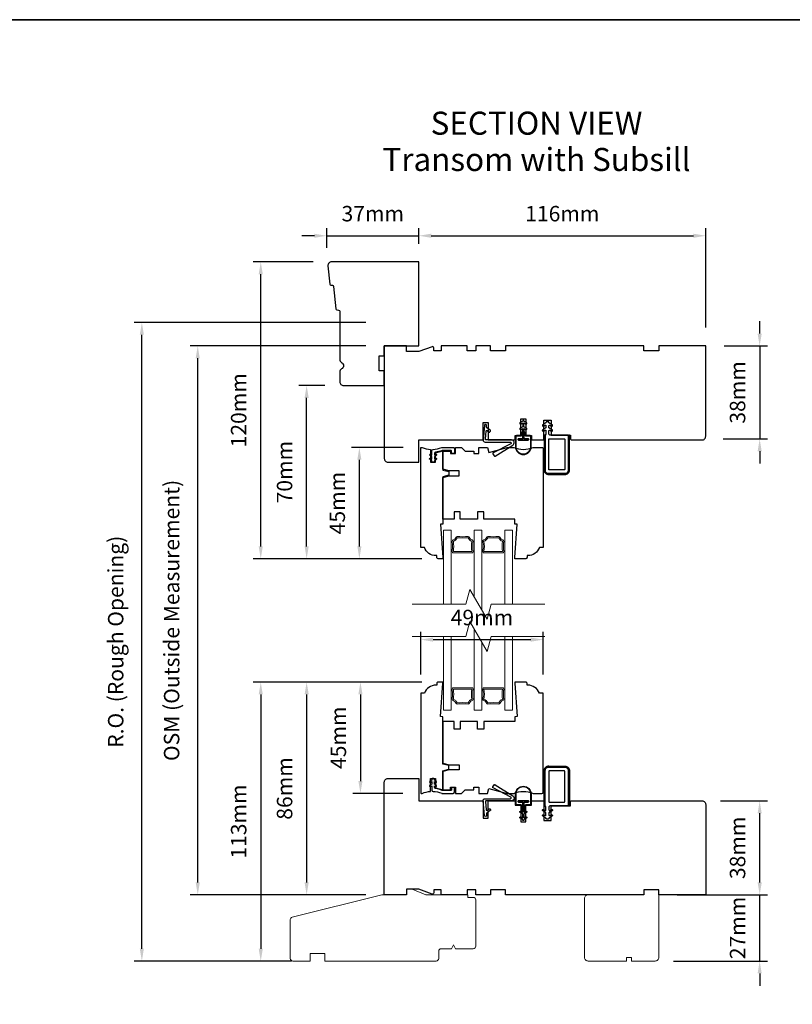
# Model space of a CAD drawing. Extents: x 4726 to 9058, y 1038 to 3759.
# Drawn here: x 7255 to 7567, y 2513 to 2911 of the extents above; entities that cross this region are included whole.
import ezdxf

# ---------------------------------------------------------------- set-up
doc = ezdxf.new("R2010")
doc.units = 0
doc.header["$LTSCALE"] = 250
doc.header["$MEASUREMENT"] = 0
doc.header["$PDMODE"] = 3
doc.header["$PDSIZE"] = -2
doc.layers.get('DEFPOINTS').update_dxf_attribs({"color": 2, "linetype": 'CONTINUOUS'})
for name, color, linetype, lineweight in [('1', 1, 'CONTINUOUS', 13), ('1 Frame', 7, 'CONTINUOUS', 25), ('2', 2, 'CONTINUOUS', 25), ('2 Sash', 7, 'CONTINUOUS', 25), ('8', 7, 'CONTINUOUS', 35), ('Break Line (ANSI)', 7, 'CONTINUOUS', 15), ('Symbol (ISO)', 7, 'CONTINUOUS', 25), ('Visible Narrow (ANSI)', 7, 'CONTINUOUS', 18)]:
    doc.layers.add(name, color=color, linetype=linetype, lineweight=lineweight)
doc.layers.add('MISCELLANEOUS', color=6, linetype='CONTINUOUS')
doc.styles.add('Note Text (ISO)', font='TAHOMA.TTF')
doc.styles.add('ROMANS', font='romans')
doc.dimstyles.new('LWDEC', dxfattribs={"dimscale": 2.5, "dimtxt": 2.5, "dimasz": 2, "dimexe": 1.25, "dimexo": 3, "dimgap": 2, "dimtad": 1, "dimtoh": 1, "dimdec": 0, "dimzin": 11, "dimdsep": 46, "dimtxsty": 'ROMANS', "dimcen": 0, "dimdle": 1.5, "dimazin": 0, "dimtfac": 1, "dimtdec": 0, "dimtix": 1, "dimtmove": 0, "dimatfit": 3, "dimfxl": 0, "dimtzin": 0, "dimarcsym": 0})

# ---------------------------------------------------------------- blocks, each defined once
blk = doc.blocks.new('*D418')
at = {"layer": '2', "color": 0, "lineweight": -2}
for p, q in [((7409.8, 2738.36), (7388.93, 2738.36)), ((7392.06, 2698.36), (7392.06, 2733.36)), ((7417.38, 2693.36), (7388.93, 2693.36))]:
    blk.add_line(p, q, dxfattribs=at)
at = {"layer": '2', "color": 0}
for points in [[(7391.23, 2733.36), (7392.89, 2733.36), (7392.06, 2738.36)], [(7391.23, 2698.36), (7392.89, 2698.36), (7392.06, 2693.36)]]:
    blk.add_solid(points, dxfattribs=at)
at = {"layer": 'DEFPOINTS', "color": 0}
for p in [(7392.06, 2738.36), (7417.3, 2738.36), (7424.88, 2693.36)]:
    blk.add_point(p, dxfattribs=at)
at = {"layer": '2', "color": 0, "insert": (7383.93, 2715.86), "char_height": 6.25, "attachment_point": 5, "rotation": 90, "style": 'ROMANS'}
blk.add_mtext('45mm', dxfattribs=at)
blk = doc.blocks.new('*D419')
at = {"layer": '2', "color": 0, "lineweight": -2}
for p, q in [((7378.13, 2763.36), (7367.62, 2763.36)), ((7370.74, 2698.36), (7370.74, 2758.36)), ((7417.38, 2693.36), (7367.62, 2693.36))]:
    blk.add_line(p, q, dxfattribs=at)
at = {"layer": '2', "color": 0}
for points in [[(7369.91, 2758.36), (7371.58, 2758.36), (7370.74, 2763.36)], [(7369.91, 2698.36), (7371.58, 2698.36), (7370.74, 2693.36)]]:
    blk.add_solid(points, dxfattribs=at)
at = {"layer": 'DEFPOINTS', "color": 0}
for p in [(7370.74, 2763.36), (7385.63, 2763.36), (7424.88, 2693.36)]:
    blk.add_point(p, dxfattribs=at)
at = {"layer": '2', "color": 0, "insert": (7362.62, 2728.36), "char_height": 6.25, "attachment_point": 5, "rotation": 90, "style": 'ROMANS'}
blk.add_mtext('70mm', dxfattribs=at)
blk = doc.blocks.new('*D420')
at = {"layer": '2', "color": 0, "lineweight": -2}
for p, q in [((7373.35, 2813.36), (7349.06, 2813.36)), ((7352.18, 2698.36), (7352.18, 2808.36)), ((7417.38, 2693.36), (7349.06, 2693.36))]:
    blk.add_line(p, q, dxfattribs=at)
at = {"layer": '2', "color": 0}
for points in [[(7351.35, 2808.36), (7353.01, 2808.36), (7352.18, 2813.36)], [(7351.35, 2698.36), (7353.01, 2698.36), (7352.18, 2693.36)]]:
    blk.add_solid(points, dxfattribs=at)
at = {"layer": 'DEFPOINTS', "color": 0}
for p in [(7352.18, 2813.36), (7380.85, 2813.36), (7424.88, 2693.36)]:
    blk.add_point(p, dxfattribs=at)
at = {"layer": '2', "color": 0, "insert": (7344.06, 2753.36), "char_height": 6.25, "attachment_point": 5, "rotation": 90, "style": 'ROMANS'}
blk.add_mtext('120mm', dxfattribs=at)
blk = doc.blocks.new('*D421')
at = {"layer": '2', "color": 0, "lineweight": -2}
for p, q in [((7378.85, 2818.96), (7378.85, 2827.01)), ((7416.13, 2820.61), (7416.13, 2827.01)), ((7373.85, 2823.89), (7368.85, 2823.89)), ((7378.85, 2823.89), (7416.13, 2823.89)), ((7421.13, 2823.89), (7426.13, 2823.89))]:
    blk.add_line(p, q, dxfattribs=at)
at = {"layer": '2', "color": 0}
for points in [[(7373.85, 2824.72), (7373.85, 2823.05), (7378.85, 2823.89)], [(7421.13, 2824.72), (7421.13, 2823.05), (7416.13, 2823.89)]]:
    blk.add_solid(points, dxfattribs=at)
at = {"layer": 'DEFPOINTS', "color": 0}
for p in [(7416.13, 2823.89), (7378.85, 2811.46), (7416.13, 2813.11)]:
    blk.add_point(p, dxfattribs=at)
at = {"layer": '2', "color": 0, "insert": (7397.49, 2832.01), "char_height": 6.25, "attachment_point": 5, "style": 'ROMANS'}
blk.add_mtext('37mm', dxfattribs=at)
blk = doc.blocks.new('*D422')
at = {"layer": '2', "color": 0, "lineweight": -2}
for p, q in [((7416.13, 2820.61), (7416.13, 2827.01)), ((7532.13, 2786.86), (7532.13, 2827.01)), ((7421.13, 2823.89), (7527.13, 2823.89))]:
    blk.add_line(p, q, dxfattribs=at)
at = {"layer": '2', "color": 0}
for points in [[(7421.13, 2824.72), (7421.13, 2823.05), (7416.13, 2823.89)], [(7527.13, 2824.72), (7527.13, 2823.05), (7532.13, 2823.89)]]:
    blk.add_solid(points, dxfattribs=at)
at = {"layer": 'DEFPOINTS', "color": 0}
for p in [(7532.13, 2823.89), (7416.13, 2813.11), (7532.13, 2779.36)]:
    blk.add_point(p, dxfattribs=at)
at = {"layer": '2', "color": 0, "insert": (7474.13, 2832.01), "char_height": 6.25, "attachment_point": 5, "style": 'ROMANS'}
blk.add_mtext('116mm', dxfattribs=at)
blk = doc.blocks.new('*D423')
at = {"layer": '2', "color": 0, "lineweight": -2}
for p, q in [((7553.94, 2784.36), (7553.94, 2789.36)), ((7539.63, 2779.36), (7557.06, 2779.36)), ((7553.94, 2779.36), (7553.94, 2741.8)), ((7539.19, 2741.8), (7557.06, 2741.8)), ((7553.94, 2736.8), (7553.94, 2731.8))]:
    blk.add_line(p, q, dxfattribs=at)
at = {"layer": '2', "color": 0}
for points in [[(7553.11, 2784.36), (7554.77, 2784.36), (7553.94, 2779.36)], [(7553.11, 2736.8), (7554.77, 2736.8), (7553.94, 2741.8)]]:
    blk.add_solid(points, dxfattribs=at)
at = {"layer": 'DEFPOINTS', "color": 0}
for p in [(7532.13, 2779.36), (7531.69, 2741.8), (7553.94, 2741.8)]:
    blk.add_point(p, dxfattribs=at)
at = {"layer": '2', "color": 0, "insert": (7545.81, 2760.58), "char_height": 6.25, "attachment_point": 5, "rotation": 90, "style": 'ROMANS'}
blk.add_mtext('38mm', dxfattribs=at)
blk = doc.blocks.new('*D424')
at = {"layer": '2', "color": 0, "lineweight": -2}
for p, q in [((7538.13, 2595.51), (7557.06, 2595.51)), ((7553.94, 2562.51), (7553.94, 2590.51)), ((7539.63, 2557.51), (7557.06, 2557.51))]:
    blk.add_line(p, q, dxfattribs=at)
at = {"layer": '2', "color": 0}
for points in [[(7553.11, 2590.51), (7554.77, 2590.51), (7553.94, 2595.51)], [(7553.11, 2562.51), (7554.77, 2562.51), (7553.94, 2557.51)]]:
    blk.add_solid(points, dxfattribs=at)
at = {"layer": 'DEFPOINTS', "color": 0}
for p in [(7530.63, 2595.51), (7553.94, 2595.51), (7532.13, 2557.51)]:
    blk.add_point(p, dxfattribs=at)
at = {"layer": '2', "color": 0, "insert": (7545.81, 2576.51), "char_height": 6.25, "attachment_point": 5, "rotation": 90, "style": 'ROMANS'}
blk.add_mtext('38mm', dxfattribs=at)
blk = doc.blocks.new('*D425')
at = {"layer": '2', "color": 0, "lineweight": -2}
for p, q in [((7417.38, 2643.51), (7389.37, 2643.51)), ((7392.5, 2638.51), (7392.5, 2603.51)), ((7409.63, 2598.51), (7389.37, 2598.51))]:
    blk.add_line(p, q, dxfattribs=at)
at = {"layer": '2', "color": 0}
for points in [[(7391.66, 2638.51), (7393.33, 2638.51), (7392.5, 2643.51)], [(7391.66, 2603.51), (7393.33, 2603.51), (7392.5, 2598.51)]]:
    blk.add_solid(points, dxfattribs=at)
at = {"layer": 'DEFPOINTS', "color": 0}
for p in [(7424.88, 2643.51), (7392.5, 2598.51), (7417.13, 2598.51)]:
    blk.add_point(p, dxfattribs=at)
at = {"layer": '2', "color": 0, "insert": (7384.37, 2621.01), "char_height": 6.25, "attachment_point": 5, "rotation": 90, "style": 'ROMANS'}
blk.add_mtext('45mm', dxfattribs=at)
blk = doc.blocks.new('*D426')
at = {"layer": '2', "color": 0, "lineweight": -2}
for p, q in [((7417.38, 2643.51), (7367.62, 2643.51)), ((7370.74, 2638.51), (7370.74, 2562.51)), ((7394.63, 2557.51), (7367.62, 2557.51))]:
    blk.add_line(p, q, dxfattribs=at)
at = {"layer": '2', "color": 0}
for points in [[(7369.91, 2638.51), (7371.58, 2638.51), (7370.74, 2643.51)], [(7369.91, 2562.51), (7371.58, 2562.51), (7370.74, 2557.51)]]:
    blk.add_solid(points, dxfattribs=at)
at = {"layer": 'DEFPOINTS', "color": 0}
for p in [(7424.88, 2643.51), (7370.74, 2557.51), (7402.13, 2557.51)]:
    blk.add_point(p, dxfattribs=at)
at = {"layer": '2', "color": 0, "insert": (7362.62, 2600.51), "char_height": 6.25, "attachment_point": 5, "rotation": 90, "style": 'ROMANS'}
blk.add_mtext('86mm', dxfattribs=at)
blk = doc.blocks.new('*D427')
at = {"layer": '2', "color": 0, "lineweight": -2}
for p, q in [((7417.38, 2643.51), (7349.06, 2643.51)), ((7352.18, 2638.51), (7352.18, 2535.76)), ((7357.63, 2530.76), (7349.06, 2530.76))]:
    blk.add_line(p, q, dxfattribs=at)
at = {"layer": '2', "color": 0}
for points in [[(7351.35, 2638.51), (7353.01, 2638.51), (7352.18, 2643.51)], [(7351.35, 2535.76), (7353.01, 2535.76), (7352.18, 2530.76)]]:
    blk.add_solid(points, dxfattribs=at)
at = {"layer": 'DEFPOINTS', "color": 0}
for p in [(7424.88, 2643.51), (7352.18, 2530.76), (7365.13, 2530.76)]:
    blk.add_point(p, dxfattribs=at)
at = {"layer": '2', "color": 0, "insert": (7344.06, 2587.13), "char_height": 6.25, "attachment_point": 5, "rotation": 90, "style": 'ROMANS'}
blk.add_mtext('113mm', dxfattribs=at)
blk = doc.blocks.new('*D428')
at = {"layer": '2', "color": 0, "lineweight": -2}
for p, q in [((7416.88, 2646.51), (7416.88, 2663.79)), ((7466.38, 2646.51), (7466.38, 2663.79)), ((7421.88, 2660.66), (7461.38, 2660.66))]:
    blk.add_line(p, q, dxfattribs=at)
at = {"layer": '2', "color": 0}
for points in [[(7421.88, 2661.5), (7421.88, 2659.83), (7416.88, 2660.66)], [(7461.38, 2661.5), (7461.38, 2659.83), (7466.38, 2660.66)]]:
    blk.add_solid(points, dxfattribs=at)
at = {"layer": 'DEFPOINTS', "color": 0}
for p in [(7466.38, 2660.66), (7416.88, 2639.01), (7466.38, 2639.01)]:
    blk.add_point(p, dxfattribs=at)
at = {"layer": '2', "color": 0, "insert": (7441.63, 2668.79), "char_height": 6.25, "attachment_point": 5, "style": 'ROMANS'}
blk.add_mtext('49mm', dxfattribs=at)
blk = doc.blocks.new('*D497')
at = {"layer": '2', "color": 0, "lineweight": -2}
for p, q in [((7394.63, 2779.36), (7323.58, 2779.36)), ((7326.7, 2562.51), (7326.7, 2774.36)), ((7394.63, 2557.51), (7323.58, 2557.51))]:
    blk.add_line(p, q, dxfattribs=at)
at = {"layer": '2', "color": 0}
for points in [[(7325.87, 2774.36), (7327.53, 2774.36), (7326.7, 2779.36)], [(7325.87, 2562.51), (7327.53, 2562.51), (7326.7, 2557.51)]]:
    blk.add_solid(points, dxfattribs=at)
at = {"layer": 'DEFPOINTS', "color": 0}
for p in [(7326.7, 2779.36), (7402.13, 2779.36), (7402.13, 2557.51)]:
    blk.add_point(p, dxfattribs=at)
at = {"layer": '2', "color": 0, "insert": (7316.94, 2668.43), "char_height": 6.25, "attachment_point": 5, "rotation": 90, "style": 'ROMANS'}
blk.add_mtext('OSM (Outside Measurement)', dxfattribs=at)
blk = doc.blocks.new('*D498')
at = {"layer": '2', "color": 0, "lineweight": -2}
for p, q in [((7394.63, 2788.86), (7300.97, 2788.86)), ((7304.1, 2535.76), (7304.1, 2783.86)), ((7364.63, 2530.76), (7300.97, 2530.76))]:
    blk.add_line(p, q, dxfattribs=at)
at = {"layer": '2', "color": 0}
for points in [[(7303.26, 2783.86), (7304.93, 2783.86), (7304.1, 2788.86)], [(7303.26, 2535.76), (7304.93, 2535.76), (7304.1, 2530.76)]]:
    blk.add_solid(points, dxfattribs=at)
at = {"layer": 'DEFPOINTS', "color": 0}
for p in [(7304.1, 2788.86), (7402.13, 2788.86), (7372.13, 2530.76)]:
    blk.add_point(p, dxfattribs=at)
at = {"layer": '2', "color": 0, "insert": (7294.33, 2659.81), "char_height": 6.25, "attachment_point": 5, "rotation": 90, "style": 'ROMANS'}
blk.add_mtext('R.O. (Rough Opening)', dxfattribs=at)
blk = doc.blocks.new('*D784')
at = {"layer": '2', "color": 0, "lineweight": -2}
for p, q in [((7553.94, 2562.51), (7553.94, 2567.51)), ((7520.63, 2557.51), (7557.06, 2557.51)), ((7553.94, 2530.76), (7553.94, 2557.51)), ((7519.13, 2530.76), (7557.06, 2530.76)), ((7553.94, 2525.76), (7553.94, 2520.76))]:
    blk.add_line(p, q, dxfattribs=at)
at = {"layer": '2', "color": 0}
for points in [[(7553.11, 2562.51), (7554.77, 2562.51), (7553.94, 2557.51)], [(7553.11, 2525.76), (7554.77, 2525.76), (7553.94, 2530.76)]]:
    blk.add_solid(points, dxfattribs=at)
at = {"layer": 'DEFPOINTS', "color": 0}
for p in [(7513.13, 2557.51), (7553.94, 2557.51), (7511.63, 2530.76)]:
    blk.add_point(p, dxfattribs=at)
at = {"layer": '2', "color": 0, "insert": (7545.81, 2544.13), "char_height": 6.25, "attachment_point": 5, "rotation": 90, "style": 'ROMANS'}
blk.add_mtext('27mm', dxfattribs=at)

msp = doc.modelspace()

# ---------------------------------------------------------------- linework, layer by layer
at = {"layer": '1'}
for points in [[(7426.08, 2674.94), (7426.08, 2704.86), (7429.18, 2704.86), (7429.18, 2674.94)], [(7438.47, 2677.99), (7438.47, 2704.86), (7441.57, 2704.86), (7441.57, 2672.62)], [(7450.85, 2674.94), (7450.85, 2704.86), (7453.95, 2704.86), (7453.95, 2674.94)], [(7429.43, 2696.36), (7429.18, 2696.36), (7429.18, 2700.36), (7429.43, 2700.36)], [(7438.22, 2700.36), (7438.47, 2700.36), (7438.47, 2696.36), (7438.22, 2696.36)], [(7441.82, 2696.36), (7441.57, 2696.36), (7441.57, 2700.36), (7441.82, 2700.36)], [(7450.6, 2700.36), (7450.85, 2700.36), (7450.85, 2696.36), (7450.6, 2696.36)], [(7441.57, 2659.61), (7441.57, 2632.09), (7438.47, 2632.09), (7438.47, 2664.98)], [(7429.18, 2661.93), (7429.18, 2632.09), (7426.08, 2632.09), (7426.08, 2661.93)], [(7453.95, 2661.93), (7453.95, 2632.09), (7450.85, 2632.09), (7450.85, 2661.93)], [(7429.43, 2636.59), (7429.18, 2636.59), (7429.18, 2640.59), (7429.43, 2640.59)], [(7438.22, 2640.59), (7438.47, 2640.59), (7438.47, 2636.59), (7438.22, 2636.59)], [(7441.82, 2636.59), (7441.57, 2636.59), (7441.57, 2640.59), (7441.82, 2640.59)], [(7450.6, 2640.59), (7450.85, 2640.59), (7450.85, 2636.59), (7450.6, 2636.59)]]:
    msp.add_lwpolyline(points, dxfattribs=at)
for points in [[(7429.73, 2698.36, 0.036961), (7429.58, 2700.38, -0.395438), (7429.97, 2700.95, 0.276019), (7431.09, 2702, -0.359431), (7431.62, 2702.36, 0.045357), (7436.03, 2702.36, -0.359431), (7436.55, 2702, 0.276019), (7437.68, 2700.95, -0.395438), (7438.07, 2700.38, 0.036961), (7437.92, 2698.36, 0.036961), (7438.07, 2696.33, -0.45819), (7437.57, 2695.76), (7430.07, 2695.76, -0.45819), (7429.58, 2696.33, 0.036961)], [(7448.41, 2702.36, -0.359431), (7448.94, 2702, 0.276019), (7450.07, 2700.95, -0.395438), (7450.45, 2700.38, 0.036961), (7450.3, 2698.36, 0.036961), (7450.45, 2696.33, -0.45819), (7449.96, 2695.76), (7442.46, 2695.76, -0.45819), (7441.97, 2696.33, 0.036961), (7442.12, 2698.36, 0.036961), (7441.97, 2700.38, -0.395438), (7442.35, 2700.95, 0.276019), (7443.48, 2702, -0.359431), (7444.01, 2702.36, 0.045357)], [(7430.07, 2700.46, -0.074024), (7430.07, 2696.26), (7437.57, 2696.26, -0.074024), (7437.57, 2700.46, -0.276019), (7436.07, 2701.86, -0.045357), (7431.57, 2701.86, -0.276019)], [(7442.46, 2696.26, 0.074024), (7442.46, 2700.46, 0.276019), (7443.96, 2701.86, 0.045357), (7448.46, 2701.86, 0.276019), (7449.96, 2700.46, 0.074024), (7449.96, 2696.26)], [(7431.62, 2634.59, -0.045357), (7436.03, 2634.59, 0.359431), (7436.55, 2634.95, -0.276019), (7437.68, 2636, 0.395438), (7438.07, 2636.56, -0.036961), (7437.92, 2638.59, -0.036961), (7438.07, 2640.61, 0.45819), (7437.57, 2641.19), (7430.07, 2641.19, 0.45819), (7429.58, 2640.61, -0.036961), (7429.73, 2638.59, -0.036961), (7429.58, 2636.56, 0.395438), (7429.97, 2636, -0.276019), (7431.09, 2634.95, 0.359431)], [(7430.07, 2640.69), (7437.57, 2640.69, 0.074024), (7437.57, 2636.49, 0.276019), (7436.07, 2635.09, 0.045357), (7431.57, 2635.09, 0.276019), (7430.07, 2636.49, 0.074024)], [(7448.94, 2634.95, -0.359431), (7448.41, 2634.59, 0.045357), (7444.01, 2634.59, -0.359431), (7443.48, 2634.95, 0.276019), (7442.35, 2636, -0.395438), (7441.97, 2636.56, 0.036961), (7442.12, 2638.59, 0.036961), (7441.97, 2640.61, -0.45819), (7442.46, 2641.19), (7449.96, 2641.19, -0.45819), (7450.45, 2640.61, 0.036961), (7450.3, 2638.59, 0.036961), (7450.45, 2636.56, -0.395438), (7450.07, 2636, 0.276019)], [(7442.46, 2640.69), (7449.96, 2640.69, 0.074024), (7449.96, 2636.49, 0.276019), (7448.46, 2635.09, 0.045357), (7443.96, 2635.09, 0.276019), (7442.46, 2636.49, 0.074024)]]:
    msp.add_lwpolyline(points, format="xyb", close=True, dxfattribs=at)
for centre, major_axis, start_param, end_param in [((7429.43, 2698.36), (0, -2), 1.570796, 3.141593), ((7429.43, 2698.36), (0, -2), 0, 1.570796), ((7438.22, 2698.36), (0, -2), 3.141593, 4.712389), ((7438.22, 2698.36), (0, -2), 4.712389, 6.283185), ((7441.82, 2698.36), (0, -2), 1.570796, 3.141593), ((7441.82, 2698.36), (0, -2), 0, 1.570796), ((7450.6, 2698.36), (0, -2), 3.141593, 4.712389), ((7450.6, 2698.36), (0, -2), 4.712389, 6.283185), ((7429.43, 2638.59), (0, 2), 4.712389, 6.283185), ((7429.43, 2638.59), (0, 2), 3.141593, 4.712389), ((7438.22, 2638.59), (0, 2), 0, 1.570796), ((7438.22, 2638.59), (0, 2), 1.570796, 3.141593), ((7441.82, 2638.59), (0, 2), 4.712389, 6.283185), ((7441.82, 2638.59), (0, 2), 3.141593, 4.712389), ((7450.6, 2638.59), (0, 2), 0, 1.570796), ((7450.6, 2638.59), (0, 2), 1.570796, 3.141593)]:
    msp.add_ellipse(centre, major_axis=major_axis, ratio=0.15, start_param=start_param, end_param=end_param, dxfattribs=at)
at = {"layer": '1 Frame'}
for points in [[(7384.13, 2773.96, 0.267949), (7384.88, 2772.66, -0.57735), (7384.88, 2770.06, 0.267949), (7384.13, 2768.76), (7384.13, 2764.86, 0.414214), (7385.63, 2763.36), (7402.13, 2763.36), (7402.13, 2769.36), (7400.13, 2769.36), (7400.13, 2775.36), (7402.13, 2775.36), (7402.13, 2779.36), (7416.13, 2779.36), (7416.13, 2813.36), (7380.85, 2813.36, 0.442617), (7379.35, 2811.71), (7380.06, 2804.36, 0.36397), (7380.52, 2803.91), (7381.2, 2803.86, -0.36397), (7381.66, 2803.41), (7382.53, 2794.36, 0.36397), (7382.99, 2793.91), (7383.67, 2793.86, -0.391392), (7384.13, 2793.36)], [(7457.38, 2749.86), (7459.38, 2749.86), (7459.38, 2743.11), (7461.63, 2743.11), (7461.63, 2741.36), (7466.63, 2741.36), (7466.63, 2749.36), (7469.63, 2749.36), (7469.63, 2743.36), (7477.38, 2743.36), (7477.38, 2741.86, 0.414214), (7477.88, 2741.36), (7530.63, 2741.36, 0.414214), (7532.13, 2742.86), (7532.13, 2779.36), (7513.13, 2779.36), (7513.13, 2777.36), (7507.13, 2777.36), (7507.13, 2779.36), (7451.13, 2779.36), (7451.13, 2777.36), (7445.13, 2777.36), (7445.13, 2779.36), (7439.13, 2779.36), (7439.13, 2777.36), (7435.63, 2777.36), (7435.63, 2779.36), (7425.13, 2779.36), (7425.13, 2777.36), (7422.13, 2777.36), (7422.13, 2778.58, 0.520567), (7421.46, 2779.05), (7416.13, 2777.11), (7411.13, 2777.11), (7411.13, 2779.36), (7402.13, 2779.36), (7402.13, 2733.86, 0.414214), (7403.63, 2732.36), (7416.13, 2732.36), (7416.13, 2741.36), (7442.13, 2741.36), (7442.13, 2748.36), (7444.13, 2748.36), (7444.13, 2741.36), (7455.13, 2741.36), (7455.13, 2743.11), (7457.38, 2743.11)], [(7457.38, 2587.01), (7459.38, 2587.01), (7459.38, 2593.76), (7461.63, 2593.76), (7461.63, 2595.51), (7466.63, 2595.51), (7466.63, 2587.51), (7469.63, 2587.51), (7469.63, 2593.51), (7477.38, 2593.51), (7477.38, 2595.01, -0.414214), (7477.88, 2595.51), (7530.63, 2595.51, -0.414214), (7532.13, 2594.01), (7532.13, 2557.51), (7513.13, 2557.51), (7513.13, 2559.51), (7507.13, 2559.51), (7507.13, 2557.51), (7451.13, 2557.51), (7451.13, 2559.51), (7445.13, 2559.51), (7445.13, 2557.51), (7439.13, 2557.51), (7439.13, 2559.51), (7435.63, 2559.51), (7435.63, 2557.51), (7425.13, 2557.51), (7425.13, 2559.51), (7422.13, 2559.51), (7422.13, 2558.29, -0.520567), (7421.46, 2557.82), (7416.13, 2559.76), (7411.13, 2559.76), (7411.13, 2557.51), (7402.13, 2557.51), (7402.13, 2603.01, -0.414214), (7403.63, 2604.51), (7416.13, 2604.51), (7416.13, 2595.51), (7442.13, 2595.51), (7442.13, 2588.51), (7444.13, 2588.51), (7444.13, 2595.51), (7455.13, 2595.51), (7455.13, 2593.76), (7457.38, 2593.76)]]:
    msp.add_lwpolyline(points, format="xyb", close=True, dxfattribs=at)
at = {"layer": '2 Sash'}
for points in [[(7425.88, 2729.22), (7428.21, 2728.6), (7428.21, 2727.1), (7425.88, 2726.47), (7425.88, 2707.36), (7424.88, 2707.28), (7425.88, 2693.86), (7425.88, 2693.36), (7423.88, 2693.36, -0.414214), (7423.38, 2693.86), (7423.38, 2694.61), (7423.06, 2694.61, -0.312963), (7418.38, 2697.86), (7416.88, 2697.86), (7416.88, 2738.11, -0.414214), (7417.13, 2738.36), (7417.46, 2738.36, 0.088372), (7420.88, 2737.55), (7420.88, 2732.36), (7422.88, 2732.36), (7422.88, 2736.17), (7425.88, 2736.91)], [(7454.88, 2693.36), (7454.88, 2693.86), (7455.88, 2707.28), (7454.88, 2707.36), (7454.88, 2709.36), (7442.38, 2709.36), (7442.38, 2712.36), (7439.88, 2712.36), (7439.88, 2709.36), (7432.88, 2709.36), (7432.88, 2712.36), (7430.38, 2712.36), (7430.38, 2709.36), (7425.88, 2709.36), (7425.88, 2726.19), (7428.38, 2726.86), (7432.38, 2726.86), (7432.38, 2728.86), (7428.38, 2728.86), (7425.88, 2729.53), (7425.88, 2736.86), (7428.88, 2736.86), (7428.88, 2735.86), (7430.88, 2735.86), (7430.88, 2738.36), (7433.38, 2738.36), (7434.88, 2736.86), (7438.38, 2736.86), (7438.38, 2735.86), (7440.38, 2735.86), (7440.38, 2738.36), (7443.84, 2738.36), (7444.38, 2736.36), (7451.84, 2738.36), (7454.46, 2738.36, 0.204124), (7462.3, 2738.36), (7465.88, 2738.36, -0.414214), (7466.38, 2737.86), (7466.38, 2697.86), (7464.88, 2697.86, -0.312963), (7460.2, 2694.61), (7459.88, 2694.61), (7459.88, 2693.86, -0.414214), (7459.38, 2693.36)], [(7425.88, 2607.64), (7428.21, 2608.27), (7428.21, 2609.77), (7425.88, 2610.39), (7425.88, 2629.51), (7424.88, 2629.58), (7425.88, 2643.01), (7425.88, 2643.51), (7423.88, 2643.51, 0.414214), (7423.38, 2643.01), (7423.38, 2642.26), (7423.06, 2642.26, 0.312963), (7418.38, 2639.01), (7416.88, 2639.01), (7416.88, 2598.76, 0.414214), (7417.13, 2598.51), (7417.46, 2598.51, -0.088372), (7420.88, 2599.32), (7420.88, 2604.51), (7422.88, 2604.51), (7422.88, 2600.7), (7425.88, 2599.96)], [(7454.88, 2643.51), (7454.88, 2643.01), (7455.88, 2629.58), (7454.88, 2629.51), (7454.88, 2627.51), (7442.38, 2627.51), (7442.38, 2624.51), (7439.88, 2624.51), (7439.88, 2627.51), (7432.88, 2627.51), (7432.88, 2624.51), (7430.38, 2624.51), (7430.38, 2627.51), (7425.88, 2627.51), (7425.88, 2610.68), (7428.38, 2610.01), (7432.38, 2610.01), (7432.38, 2608.01), (7428.38, 2608.01), (7425.88, 2607.34), (7425.88, 2600.01), (7428.88, 2600.01), (7428.88, 2601.01), (7430.88, 2601.01), (7430.88, 2598.51), (7433.38, 2598.51), (7434.88, 2600.01), (7438.38, 2600.01), (7438.38, 2601.01), (7440.38, 2601.01), (7440.38, 2598.51), (7443.84, 2598.51), (7444.38, 2600.51), (7451.84, 2598.51), (7454.46, 2598.51, -0.204124), (7462.3, 2598.51), (7465.88, 2598.51, 0.414214), (7466.38, 2599.01), (7466.38, 2639.01), (7464.88, 2639.01, 0.312963), (7460.2, 2642.26), (7459.88, 2642.26), (7459.88, 2643.01, 0.414214), (7459.38, 2643.51)]]:
    msp.add_lwpolyline(points, format="xyb", close=True, dxfattribs=at)
at = {"layer": '8', "linetype": 'Continuous'}
msp.add_lwpolyline([(6942.24, 2911.21), (7950.21, 2911.21), (7950.21, 2163.19), (6942.24, 2163.19)], close=True, dxfattribs=at)
at = {"layer": 'Break Line (ANSI)', "flags": 128}
for points in [[(7413.38, 2674.94), (7435.15, 2674.94), (7436.76, 2680.94), (7443.69, 2668.94), (7445.3, 2674.94), (7467.08, 2674.94)], [(7413.38, 2661.93), (7435.15, 2661.93), (7436.76, 2667.93), (7443.69, 2655.93), (7445.3, 2661.93), (7467.08, 2661.93)]]:
    msp.add_lwpolyline(points, dxfattribs=at)
at = {"layer": 'MISCELLANEOUS'}
for points in [[(7443.7, 2745.14), (7444.53, 2744.56, 0.414214), (7444.88, 2744.63), (7445.08, 2744.92, 0.414214), (7445.02, 2745.27), (7443.55, 2746.3, -0.267949), (7443.45, 2746.53), (7443.51, 2747.21, 1), (7442.65, 2747.28), (7442.13, 2741.32, 0.440011), (7442.89, 2740.49), (7453.13, 2740.49, -0.785049), (7453.29, 2739.82), (7446.15, 2736.11, 0.437589), (7446.06, 2735.76), (7446.59, 2734.91, 0.414214), (7446.93, 2734.83), (7454.13, 2739.32, 0.753554), (7453.54, 2741.36), (7443.27, 2741.36, -0.440011), (7443.02, 2741.63), (7443.31, 2744.96, -0.57735)], [(7459.07, 2744.18), (7459.07, 2743.36, 0.414214), (7459.45, 2742.98), (7461.17, 2742.98, -0.414214), (7461.42, 2742.73), (7461.42, 2738.66, -1), (7455.32, 2738.66), (7455.32, 2742.73, -0.414214), (7455.58, 2742.98), (7457.29, 2742.98, 0.414214), (7457.67, 2743.36), (7457.67, 2744.18), (7458.12, 2744.71), (7458.12, 2745.77), (7457.99, 2745.77), (7457.99, 2744.76), (7457.55, 2744.23), (7457.55, 2743.36, -0.414214), (7457.29, 2743.11), (7455.58, 2743.11, 0.414214), (7455.2, 2742.73), (7455.2, 2738.66, 1), (7461.55, 2738.66), (7461.55, 2742.73, 0.414214), (7461.17, 2743.11), (7459.45, 2743.11, -0.414214), (7459.2, 2743.36), (7459.2, 2744.23), (7458.75, 2744.76), (7458.75, 2745.77), (7458.63, 2745.77), (7458.63, 2744.71)], [(7460.28, 2741.84), (7458.63, 2741.84), (7458.63, 2745.93), (7459.29, 2745.55, 1), (7459.61, 2746.1), (7458.63, 2746.66), (7458.63, 2748.22), (7459.29, 2747.83, 1), (7459.61, 2748.38), (7458.63, 2748.95), (7458.63, 2749.08, 1), (7458.12, 2749.08), (7458.12, 2748.95), (7457.13, 2748.38, 1), (7457.45, 2747.83), (7458.12, 2748.22), (7458.12, 2746.66), (7457.13, 2746.1, 1), (7457.45, 2745.55), (7458.12, 2745.93), (7458.12, 2741.84), (7456.47, 2741.84, 1), (7456.47, 2741.33), (7460.28, 2741.33, 1)], [(7468.63, 2727.76), (7475.13, 2727.76, 0.414214), (7476.63, 2729.26), (7476.63, 2742.86, 0.414214), (7476.13, 2743.36), (7469.13, 2743.36), (7468.73, 2743.76), (7468.73, 2745.05, -0.57735), (7469.1, 2745.27), (7469.74, 2744.9, 1), (7470.06, 2745.45), (7468.73, 2746.22), (7468.73, 2747.13, -0.57735), (7469.1, 2747.35), (7469.74, 2746.98, 1), (7470.06, 2747.53), (7468.73, 2748.3), (7468.73, 2748.45, 0.414214), (7468.48, 2748.7), (7467.78, 2748.7, 0.414214), (7467.53, 2748.45), (7467.53, 2748.3), (7466.2, 2747.53, 1), (7466.51, 2746.98), (7467.15, 2747.35, -0.57735), (7467.53, 2747.13), (7467.53, 2746.22), (7466.2, 2745.45, 1), (7466.51, 2744.9), (7467.15, 2745.27, -0.57735), (7467.53, 2745.05), (7467.53, 2743.76), (7467.13, 2743.36), (7467.13, 2729.26, 0.414214)], [(7461.42, 2738.66), (7461.42, 2742.73, 0.414214), (7461.17, 2742.98), (7459.45, 2742.98, -0.414214), (7459.07, 2743.36), (7459.07, 2744.18), (7458.63, 2744.71), (7458.63, 2741.84), (7460.28, 2741.84, -1), (7460.28, 2741.33), (7456.47, 2741.33, -1), (7456.47, 2741.84), (7458.12, 2741.84), (7458.12, 2744.71), (7457.67, 2744.18), (7457.67, 2743.36, -0.414214), (7457.29, 2742.98), (7455.58, 2742.98, 0.414214), (7455.33, 2742.73), (7455.33, 2738.66, 1)], [(7475.13, 2729.51, -0.414214), (7474.88, 2729.26), (7468.88, 2729.26, -0.414214), (7468.63, 2729.51), (7468.63, 2741.61, -0.414214), (7468.88, 2741.86), (7474.88, 2741.86, -0.414214), (7475.13, 2741.61)], [(7423.19, 2735.17), (7422.39, 2734.6), (7422.39, 2733.61), (7422.9, 2733.97, -1), (7423.19, 2733.55), (7422.39, 2732.99), (7422.39, 2732.61, -0.414214), (7422.14, 2732.36), (7421.63, 2732.36, -0.414214), (7421.38, 2732.61), (7421.38, 2732.99), (7420.57, 2733.55, -1), (7420.86, 2733.97), (7421.38, 2733.61), (7421.38, 2734.6), (7420.57, 2735.17, -1), (7420.86, 2735.58), (7421.38, 2735.22), (7421.38, 2737.04, -0.402528), (7421.86, 2737.54, 0.090163), (7425.35, 2738.32, -0.100269), (7425.54, 2738.36), (7429.98, 2738.36, -0.414214), (7430.48, 2737.86), (7430.48, 2736.16, -0.414214), (7430.23, 2735.91), (7429.53, 2735.91, -0.414214), (7429.28, 2736.16), (7429.28, 2736.91, 0.414214), (7429.03, 2737.16), (7425.78, 2737.16, 0.094889), (7425.59, 2737.12, -0.06392), (7422.83, 2736.41, 0.378604), (7422.39, 2735.92), (7422.39, 2735.22), (7422.9, 2735.58, -1)], [(7468.63, 2609.11), (7475.13, 2609.11, -0.414214), (7476.63, 2607.61), (7476.63, 2594.01, -0.414214), (7476.13, 2593.51), (7469.13, 2593.51), (7468.73, 2593.11), (7468.73, 2591.82, 0.57735), (7469.1, 2591.6), (7469.74, 2591.97, -1), (7470.06, 2591.42), (7468.73, 2590.65), (7468.73, 2589.74, 0.57735), (7469.1, 2589.52), (7469.74, 2589.89, -1), (7470.06, 2589.34), (7468.73, 2588.57), (7468.73, 2588.42, -0.414214), (7468.48, 2588.17), (7467.78, 2588.17, -0.414214), (7467.53, 2588.42), (7467.53, 2588.57), (7466.2, 2589.34, -1), (7466.51, 2589.89), (7467.15, 2589.52, 0.57735), (7467.53, 2589.74), (7467.53, 2590.65), (7466.2, 2591.42, -1), (7466.51, 2591.97), (7467.15, 2591.6, 0.57735), (7467.53, 2591.82), (7467.53, 2593.11), (7467.13, 2593.51), (7467.13, 2607.61, -0.414214)], [(7475.13, 2607.36, 0.414214), (7474.88, 2607.61), (7468.88, 2607.61, 0.414214), (7468.63, 2607.36), (7468.63, 2595.26, 0.414214), (7468.88, 2595.01), (7474.88, 2595.01, 0.414214), (7475.13, 2595.26)], [(7423.19, 2601.7), (7422.39, 2602.26), (7422.39, 2603.26), (7422.9, 2602.9, 1), (7423.19, 2603.32), (7422.39, 2603.88), (7422.39, 2604.26, 0.414214), (7422.14, 2604.51), (7421.63, 2604.51, 0.414214), (7421.38, 2604.26), (7421.38, 2603.88), (7420.57, 2603.32, 1), (7420.86, 2602.9), (7421.38, 2603.26), (7421.38, 2602.26), (7420.57, 2601.7, 1), (7420.86, 2601.29), (7421.38, 2601.64), (7421.38, 2599.83, 0.402528), (7421.86, 2599.33, -0.090163), (7425.35, 2598.55, 0.100269), (7425.54, 2598.51), (7429.98, 2598.51, 0.414214), (7430.48, 2599.01), (7430.48, 2600.71, 0.414214), (7430.23, 2600.96), (7429.53, 2600.96, 0.414214), (7429.28, 2600.71), (7429.28, 2599.96, -0.414214), (7429.03, 2599.71), (7425.78, 2599.71, -0.094889), (7425.59, 2599.74, 0.06392), (7422.83, 2600.45, -0.378604), (7422.39, 2600.95), (7422.39, 2601.64), (7422.9, 2601.29, 1)], [(7443.7, 2591.73), (7444.53, 2592.3, -0.414214), (7444.88, 2592.24), (7445.08, 2591.94, -0.414214), (7445.02, 2591.6), (7443.55, 2590.57, 0.267949), (7443.45, 2590.34), (7443.51, 2589.66, -1), (7442.65, 2589.58), (7442.13, 2595.54, -0.440011), (7442.89, 2596.37), (7453.13, 2596.37, 0.785049), (7453.29, 2597.04), (7446.15, 2600.76, -0.437589), (7446.06, 2601.11), (7446.59, 2601.96, -0.414214), (7446.93, 2602.04), (7454.13, 2597.54, -0.753554), (7453.54, 2595.51), (7443.27, 2595.51, 0.440011), (7443.02, 2595.24), (7443.31, 2591.91, 0.57735)], [(7459.07, 2592.68), (7459.07, 2593.51, -0.414214), (7459.45, 2593.89), (7461.17, 2593.89, 0.414214), (7461.42, 2594.14), (7461.42, 2598.2, 1), (7455.32, 2598.2), (7455.32, 2594.14, 0.414214), (7455.58, 2593.89), (7457.29, 2593.89, -0.414214), (7457.67, 2593.51), (7457.67, 2592.68), (7458.12, 2592.15), (7458.12, 2591.09), (7457.99, 2591.09), (7457.99, 2592.11), (7457.55, 2592.64), (7457.55, 2593.51, 0.414214), (7457.29, 2593.76), (7455.58, 2593.76, -0.414214), (7455.2, 2594.14), (7455.2, 2598.2, -1), (7461.55, 2598.2), (7461.55, 2594.14, -0.414214), (7461.17, 2593.76), (7459.45, 2593.76, 0.414214), (7459.2, 2593.51), (7459.2, 2592.64), (7458.75, 2592.11), (7458.75, 2591.09), (7458.63, 2591.09), (7458.63, 2592.15)], [(7461.42, 2598.2), (7461.42, 2594.14, -0.414214), (7461.17, 2593.89), (7459.45, 2593.89, 0.414214), (7459.07, 2593.51), (7459.07, 2592.68), (7458.63, 2592.16), (7458.63, 2595.03), (7460.28, 2595.03, 1), (7460.28, 2595.54), (7456.47, 2595.54, 1), (7456.47, 2595.03), (7458.12, 2595.03), (7458.12, 2592.16), (7457.67, 2592.68), (7457.67, 2593.51, 0.414214), (7457.29, 2593.89), (7455.58, 2593.89, -0.414214), (7455.33, 2594.14), (7455.33, 2598.2, -1)], [(7460.28, 2595.03), (7458.63, 2595.03), (7458.63, 2590.94), (7459.29, 2591.32, -1), (7459.61, 2590.77), (7458.63, 2590.2), (7458.63, 2588.65), (7459.29, 2589.04, -1), (7459.61, 2588.49), (7458.63, 2587.92), (7458.63, 2587.79, -1), (7458.12, 2587.79), (7458.12, 2587.92), (7457.13, 2588.49, -1), (7457.45, 2589.04), (7458.12, 2588.65), (7458.12, 2590.2), (7457.13, 2590.77, -1), (7457.45, 2591.32), (7458.12, 2590.94), (7458.12, 2595.03), (7456.47, 2595.03, -1), (7456.47, 2595.54), (7460.28, 2595.54, -1)]]:
    msp.add_lwpolyline(points, format="xyb", close=True, dxfattribs=at)
for points in [[(7468.63, 2727.36), (7475.13, 2727.36, 0.414214), (7477.03, 2729.26), (7477.03, 2743.36), (7476.65, 2743.36), (7476.65, 2729.26, -0.414214), (7475.13, 2727.74), (7468.63, 2727.74, -0.414214), (7467.11, 2729.26), (7467.11, 2743.36), (7466.73, 2743.36), (7466.73, 2729.26, 0.414214), (7468.63, 2727.36, -0.414214), (7466.73, 2729.26, 0.414214)], [(7468.63, 2609.51), (7475.13, 2609.51, -0.414214), (7477.03, 2607.61), (7477.03, 2593.51), (7476.65, 2593.51), (7476.65, 2607.61, 0.414214), (7475.13, 2609.13), (7468.63, 2609.13, 0.414214), (7467.11, 2607.61), (7467.11, 2593.51), (7466.73, 2593.51), (7466.73, 2607.61, -0.414214), (7468.63, 2609.51, 0.414214), (7466.73, 2607.61, -0.414214)]]:
    msp.add_lwpolyline(points, format="xyb", dxfattribs=at)
at = {"layer": 'Visible Narrow (ANSI)'}
msp.add_lwpolyline([(7439.13, 2536.76), (7439.13, 2555.51, 0.414214), (7438.13, 2556.51), (7435.88, 2556.51), (7435.88, 2557.51), (7418.88, 2557.51), (7413.38, 2559.76), (7411.13, 2559.76), (7411.13, 2557.51), (7401.13, 2557.51), (7364.88, 2548.47, 0.344328), (7364.13, 2547.5), (7364.13, 2531.76, 0.414214), (7365.13, 2530.76), (7372.13, 2530.76), (7372.13, 2533.76), (7378.13, 2533.76), (7378.13, 2530.76), (7423.13, 2530.76, 0.414214), (7424.13, 2531.76), (7424.13, 2534.76, -0.414214), (7425.13, 2535.76), (7429.38, 2535.76), (7430.13, 2537.26), (7430.88, 2535.76), (7438.13, 2535.76, 0.414214)], format="xyb", close=True, dxfattribs=at)
msp.add_lwpolyline([(7513.13, 2557.51), (7513.13, 2532.26, -0.414214), (7511.63, 2530.76), (7502.13, 2530.76), (7502.13, 2532.26), (7500.13, 2532.26), (7500.13, 2530.76), (7484.63, 2530.76, -0.414214), (7483.13, 2532.26), (7483.13, 2556.01, -0.414214), (7484.63, 2557.51)], format="xyb", dxfattribs=at)

# ---------------------------------------------------------------- texts
at = {"layer": 'Symbol (ISO)', "insert": (7463.7, 2874.04), "char_height": 9.317, "width": 447.9311, "attachment_point": 2, "line_spacing_factor": 0.944221, "style": 'Note Text (ISO)'}
msp.add_mtext('{SECTION VIEW\\PTransom with Subsill}', dxfattribs=at)

# ---------------------------------------------------------------- dimensions: what is measured, and where the dimension line sits
at = {"layer": '2'}
for base, p1, p2, picture, middle in [((7416.13, 2823.89), (7378.85, 2811.46), (7416.13, 2813.11), '*D421', (7397.49, 2832.01)), ((7532.13, 2823.89), (7416.13, 2813.11), (7532.13, 2779.36), '*D422', (7474.13, 2832.01)), ((7466.3761721, 2660.6631111), (7416.8761723, 2639.0091125), (7466.3761721, 2639.0091125), '*D428', (7441.6261722, 2668.7881111))]:
    dim = msp.add_linear_dim(base=base, p1=p1, p2=p2, dimstyle='LWDEC', override={"dimpost": 'mm'}, dxfattribs=at)
    dim.commit()
    dim.dimension.update_dxf_attribs({"geometry": picture, "text_midpoint": middle})
for base, p1, p2, picture, middle in [((7352.18, 2813.36), (7424.88, 2693.36), (7380.85, 2813.36), '*D420', (7344.06, 2753.36)), ((7553.94, 2741.8), (7532.13, 2779.36), (7531.69, 2741.8), '*D423', (7545.81, 2760.58)), ((7370.74, 2763.36), (7424.88, 2693.36), (7385.63, 2763.36), '*D419', (7362.62, 2728.36)), ((7392.06, 2738.36), (7424.88, 2693.36), (7417.3, 2738.36), '*D418', (7383.93, 2715.86)), ((7352.18, 2530.76), (7424.88, 2643.51), (7365.13, 2530.76), '*D427', (7344.06, 2587.13)), ((7370.74, 2557.51), (7424.88, 2643.51), (7402.13, 2557.51), '*D426', (7362.62, 2600.51)), ((7392.5, 2598.51), (7424.88, 2643.51), (7417.13, 2598.51), '*D425', (7384.37, 2621.01)), ((7553.94, 2595.51), (7532.13, 2557.51), (7530.63, 2595.51), '*D424', (7545.81, 2576.51)), ((7553.94, 2557.51), (7511.63, 2530.76), (7513.13, 2557.51), '*D784', (7545.81, 2544.13))]:
    dim = msp.add_linear_dim(base=base, p1=p1, p2=p2, angle=90, dimstyle='LWDEC', override={"dimpost": 'mm'}, dxfattribs=at)
    dim.commit()
    dim.dimension.update_dxf_attribs({"geometry": picture, "text_midpoint": middle})
for base, p1, p2, text, picture, middle in [((7304.1, 2788.86), (7372.13, 2530.76), (7402.13, 2788.86), 'R.O. (Rough Opening)', '*D498', (7294.33, 2659.81)), ((7326.7, 2779.36), (7402.13, 2557.51), (7402.13, 2779.36), 'OSM (Outside Measurement)', '*D497', (7316.94, 2668.43))]:
    dim = msp.add_linear_dim(base=base, p1=p1, p2=p2, angle=90, text=text, dimstyle='LWDEC', override={"dimpost": 'mm'}, dxfattribs=at)
    dim.commit()
    dim.dimension.update_dxf_attribs({"geometry": picture, "text_midpoint": middle})

doc.saveas('drawing.dxf')
